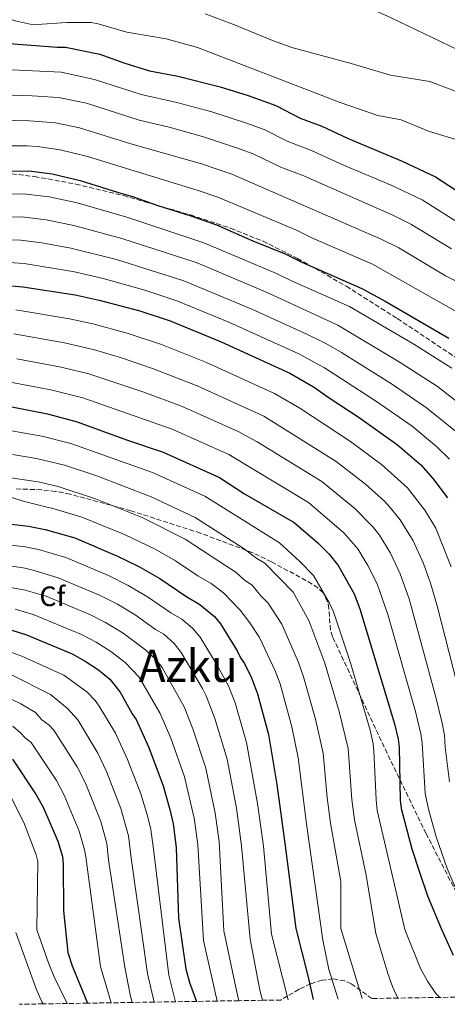
# Model space of a CAD drawing. Units: metres. Extents: x 609964 to 613386, y 4784844 to 4787213.
# Drawn here: x 611029 to 611181, y 4784861 to 4785212 of the extents above; entities that cross this region are included whole.
import ezdxf
from ezdxf.enums import TextEntityAlignment as Align

# ---------------------------------------------------------------- set-up
doc = ezdxf.new("R2010")
doc.units = ezdxf.units.M
doc.header["$MEASUREMENT"] = 0
doc.linetypes.add('DGN Style 3', pattern=[2.435891, 1.739922, -0.695969])
for name, color, linetype, lineweight in [('Curva de nivel directora', 30, 'Continuous', 30), ('Curva de nivel intermedia', 30, 'Continuous', 0), ('Etiqueta de zona arbolada', 92, 'Continuous', 0), ('Límite de municipio', 7, 'Continuous', 0), ('Senda', 7, 'DGN Style 3', 0), ('Texto de Área (paraje) menor', 7, 'Continuous', 0), ('Zona arbolada', 92, 'DGN Style 3', 0)]:
    doc.layers.add(name, color=color, linetype=linetype, lineweight=lineweight)
doc.styles.add('Style-Arial', font='arial.ttf')

msp = doc.modelspace()

# ---------------------------------------------------------------- linework, layer by layer
at = {"layer": 'Curva de nivel directora', "color": 30, "linetype": 'Continuous', "lineweight": 30, "flags": 128}
for points, elevation in [([(611025.12, 4785203.35), (611042.18, 4785202.04), (611045.14, 4785202.08), (611057.43, 4785199.58), (611065.96, 4785196.47), (611075.13, 4785193.59), (611085.15, 4785191.78), (611100.28, 4785187.98), (611110.17, 4785184.88), (611120.06, 4785181.26), (611128.74, 4785176.81), (611136.48, 4785173.93), (611145.8, 4785169.55), (611165.06, 4785161.46), (611176.94, 4785155.93), (611189.1, 4785147.96)], 700), ([(611005.6, 4785157.84), (611032.05, 4785157.97), (611040.44, 4785156.95), (611050.41, 4785154.61), (611064.03, 4785150.25), (611069.06, 4785148.93), (611078.06, 4785145.63), (611089.79, 4785142), (611098.93, 4785138.75), (611111.88, 4785133.04), (611123.65, 4785128.29), (611129.3, 4785125.44), (611150.64, 4785116.12), (611158.94, 4785111.62), (611181.63, 4785098.38)], 675), ([(611023.14, 4785117.28), (611030.02, 4785116.71), (611048.55, 4785113.84), (611057.16, 4785112), (611071.63, 4785108.18), (611082.4, 4785104.59), (611100.6, 4785097.09), (611125.07, 4785086), (611133.52, 4785081.1), (611139.43, 4785076.88), (611149.79, 4785070.2), (611163.38, 4785060.4), (611171.73, 4785053.25), (611175.95, 4785048.47), (611181.17, 4785041.55)], 650), ([(611019.88, 4785075.11), (611038.71, 4785071.41), (611049.33, 4785068.55), (611066.84, 4785062.17), (611079.93, 4785057.79), (611099.99, 4785048.75), (611108.88, 4785042.96), (611126.63, 4785032.72), (611135, 4785025.48), (611139.01, 4785021.5), (611142.26, 4785017.48), (611147.92, 4785007.3), (611149.98, 4785002.01), (611162.36, 4784961.08), (611163.63, 4784955.59), (611163.98, 4784952.69), (611164.39, 4784933.82), (611164.7, 4784930.86), (611168.5, 4784916.55), (611171.07, 4784908.54), (611174.05, 4784899.76), (611178.88, 4784888.13), (611183.19, 4784878.68)], 625), ([(611021.6, 4785032.59), (611031.99, 4785031.46), (611037.97, 4785030.23), (611048.43, 4785027.25), (611063.65, 4785020.81), (611071.3, 4785017.09), (611078.73, 4785012.8), (611088.07, 4785006.48), (611092.96, 4785003.59), (611098.23, 4784999.27), (611100.34, 4784996.69), (611106.32, 4784987), (611107.43, 4784984.59), (611108.92, 4784982.58), (611111.4, 4784977.38), (611113.55, 4784971.67), (611117.45, 4784957.18), (611120.41, 4784939.45), (611123.44, 4784917.63), (611127.16, 4784888.15), (611131.56, 4784870.76), (611133.32, 4784862.84)], 600), ([(611026.01, 4784994.45), (611031.33, 4784992.78), (611047.59, 4784985.93), (611052.22, 4784983.41), (611056.92, 4784980.32), (611060.92, 4784976.97), (611064.67, 4784972.28), (611068.92, 4784964.61), (611070.38, 4784962.58), (611074.78, 4784952.63), (611079.91, 4784938.98), (611082.36, 4784930.52), (611083.48, 4784925.38), (611084.6, 4784917.02), (611085.35, 4784891.85), (611088.01, 4784873.76), (611089.34, 4784868.94), (611091.77, 4784862.16)], 575), ([(611026.28, 4784948.48), (611034.73, 4784935.77), (611037.22, 4784931.32), (611042.43, 4784919.27), (611044.1, 4784913.82), (611044.35, 4784911.04), (611044.4, 4784894.39), (611045.97, 4784879.61), (611047.49, 4784874.85), (611052.97, 4784861.52)], 550)]:
    msp.add_lwpolyline(points, dxfattribs=dict(at, elevation=elevation))
at = {"layer": 'Curva de nivel intermedia', "color": 30, "linetype": 'Continuous', "lineweight": 0, "flags": 128}
for points, elevation in [([(611190.5, 4785167.28), (611174.37, 4785172.16), (611164.67, 4785176.13), (611156.37, 4785177.77), (611143.02, 4785182.35), (611092.18, 4785201.98), (611080.96, 4785205.04), (611067.04, 4785207.41), (611056.82, 4785210.44), (611054.28, 4785210.87), (611045.69, 4785210.91), (611035.04, 4785210.14), (611032.54, 4785210.22), (611027.24, 4785211.43), (611019.33, 4785214.11)], 705), ([(611184.66, 4785186.12), (611174.89, 4785189.79), (611160.93, 4785192.05), (611146.91, 4785196.22), (611125.73, 4785201.96), (611118.24, 4785204.64), (611105.35, 4785209.99), (611094.86, 4785213.94)], 710), ([(611015.83, 4785194.51), (611043.65, 4785193.12), (611055.43, 4785190.6), (611072.09, 4785185.18), (611084.81, 4785182.37), (611097.27, 4785179.06), (611109.58, 4785175.04), (611115.91, 4785172.73), (611124.15, 4785168.59), (611132.95, 4785165.19), (611144.1, 4785160.05), (611161.12, 4785152.86), (611172.13, 4785147.7), (611186.09, 4785138.93)], 695), ([(611015.77, 4785185.35), (611033.3, 4785184.76), (611042.61, 4785184.1), (611052.58, 4785182.07), (611071.44, 4785176.05), (611082.05, 4785173.58), (611094.26, 4785170.15), (611107.08, 4785165.91), (611112.24, 4785163.99), (611121.85, 4785159.36), (611129.42, 4785156.45), (611161.73, 4785142.19), (611168.18, 4785139.05), (611182.67, 4785130.18)], 690), ([(611192.02, 4785114.85), (611180.51, 4785120.62), (611163.8, 4785130.61), (611157.8, 4785133.61), (611104.37, 4785156.86), (611093.64, 4785160.51), (611068.47, 4785167.58), (611050.16, 4785173.31), (611041.58, 4785175.11), (611032.4, 4785175.85), (611015.71, 4785176.2)], 685), ([(611005.2, 4785166.97), (611031.5, 4785166.94), (611035.15, 4785166.65), (611043.25, 4785165.53), (611053.04, 4785163.12), (611092.36, 4785151.04), (611099.45, 4785148.58), (611127.43, 4785136.84), (611133.06, 4785134.06), (611154.43, 4785124.76), (611187.89, 4785105.95)], 680), ([(610959.22, 4785141.16), (610968.25, 4785143.72), (610985.28, 4785147.47), (610997.16, 4785149.18), (611008.43, 4785149.7), (611030.1, 4785149.81), (611039.35, 4785148.74), (611049.3, 4785146.57), (611067.01, 4785141.46), (611094.45, 4785132.36), (611120.26, 4785121.49), (611125.84, 4785118.73), (611146.28, 4785109.65), (611169.2, 4785096.28), (611182.77, 4785087.78)], 670), ([(611009.29, 4785141.55), (611029.61, 4785141.58), (611038.25, 4785140.55), (611048.18, 4785138.53), (611065.26, 4785133.9), (611092.02, 4785125.19), (611117.16, 4785114.57), (611142.15, 4785103.06), (611164.34, 4785089.76), (611177.57, 4785081.2), (611190.58, 4785071.05)], 665), ([(611186.98, 4785062.87), (611173.72, 4785073.65), (611161.57, 4785081.86), (611143.4, 4785093.35), (611137.9, 4785096.54), (611131.35, 4785099.77), (611111.56, 4785108.74), (611087.24, 4785118.88), (611063.37, 4785126.39), (611047.07, 4785130.49), (611036.77, 4785132.41), (611029.12, 4785133.35), (611009.89, 4785133.4)], 660), ([(611181.89, 4785055.3), (611177.22, 4785059.79), (611168.55, 4785067.03), (611155.87, 4785075.86), (611137.39, 4785087.86), (611128.21, 4785092.88), (611103.32, 4785104.09), (611084.82, 4785111.74), (611073.39, 4785115.52), (611058.53, 4785119.65), (611048.42, 4785122), (611030.42, 4785124.96), (611025.13, 4785125.31)], 655), ([(611182.54, 4785016.99), (611177.04, 4785030.76), (611173.14, 4785037.09), (611166.93, 4785045.11), (611157.7, 4785053.42), (611146.7, 4785061.59), (611128.59, 4785073.47), (611119.59, 4785078.72), (611095.32, 4785089.72), (611079.29, 4785096.1), (611067.17, 4785100.17), (611054.92, 4785103.49), (611046.58, 4785105.35), (611027.47, 4785108.45)], 645), ([(611186.01, 4784969.6), (611177.54, 4785003.09), (611175.13, 4785011.13), (611172.59, 4785018.09), (611169.01, 4785026.25), (611164.28, 4785033.68), (611161.28, 4785037.55), (611158.86, 4785040.2), (611152.02, 4785046.43), (611141.58, 4785054.45), (611115.77, 4785070.61), (611092.05, 4785081.49), (611076.18, 4785087.62), (611065.07, 4785091.45), (611055.48, 4785094.24), (611044.85, 4785096.76), (611026.81, 4785099.9)], 640), ([(611181.91, 4784940.41), (611180.35, 4784952.73), (611180.15, 4784956.94), (611179.33, 4784961.24), (611177.21, 4784970.05), (611167.59, 4785005.54), (611164.36, 4785014.49), (611160.9, 4785021.87), (611156.94, 4785028.28), (611154.73, 4785031.12), (611148.17, 4785037.74), (611136.47, 4785047.3), (611113.4, 4785061.51), (611106.61, 4785065.19), (611086.46, 4785074.22), (611073.07, 4785079.14), (611053.43, 4785085.67), (611043.61, 4785088.12), (611027.86, 4785091.02)], 635), ([(611186.51, 4784896.85), (611181.09, 4784909.48), (611177.11, 4784920.82), (611174.4, 4784930.58), (611173.28, 4784936.22), (611172.14, 4784954.21), (611171.68, 4784957.5), (611169.75, 4784965.48), (611159.92, 4784999.98), (611156.14, 4785010.9), (611152.8, 4785017.49), (611149.24, 4785023.41), (611144.3, 4785029.02), (611131.67, 4785039.92), (611103.3, 4785056.97), (611083.19, 4785066), (611051.38, 4785077.11), (611039.93, 4785080.01), (611025.46, 4785082.73)], 630), ([(611019.13, 4785066.6), (611036.77, 4785063.49), (611047.06, 4785060.88), (611076.17, 4785050.59), (611094.77, 4785042.08), (611121.37, 4785025.51), (611128.59, 4785018.87), (611133.47, 4785013.82), (611139.21, 4785003.96), (611140.59, 4785000.94), (611146.68, 4784982.75), (611153.62, 4784958.82), (611154.72, 4784953.94), (611154.96, 4784951.44), (611155.73, 4784933.95), (611156.18, 4784930.1), (611160.43, 4784911.86), (611166.05, 4784887.76), (611171.6, 4784873.82), (611174.12, 4784869.37), (611177.05, 4784864.98), (611178.5, 4784863.58)], 620), ([(611163.56, 4784863.34), (611161.61, 4784867.41), (611159.94, 4784872.13), (611155.7, 4784886.36), (611152.17, 4784907.14), (611148.07, 4784926.87), (611147.07, 4784934.09), (611145.82, 4784952.28), (611142.61, 4784965.41), (611137.56, 4784982.62), (611131.82, 4784997.78), (611126.21, 4785007.97), (611116.11, 4785018.31), (611113.26, 4785019.96), (611108.48, 4785023.58), (611091.31, 4785034.48), (611075.68, 4785041.94), (611056.02, 4785049.46), (611044.79, 4785053.22), (611034.84, 4785055.56), (611026.29, 4785056.97)], 615), ([(611150.77, 4784863.13), (611143.17, 4784888.13), (611143.21, 4784904.81), (611139.57, 4784925.61), (611138.35, 4784934.76), (611136.91, 4784950.63), (611134.22, 4784962.67), (611129.96, 4784977.73), (611128.11, 4784982.86), (611122.15, 4784996.57), (611117.38, 4785004.06), (611114.7, 4785006.59), (611111.61, 4785010.45), (611108.95, 4785012.2), (611105.97, 4785014.91), (611087.82, 4785026.79), (611072.42, 4785034.53), (611055.82, 4785041.16), (611042.52, 4785045.56), (611035.38, 4785047.23), (611024.83, 4785048.83)], 610), ([(611142.27, 4784862.99), (611138.95, 4784873.57), (611136.75, 4784884.01), (611130.98, 4784925.35), (611128, 4784948.97), (611125.78, 4784959.91), (611121.6, 4784975.23), (611119.84, 4784979.91), (611114.23, 4784991.78), (611110.86, 4784997.04), (611107.4, 4785001.54), (611101.43, 4785007.7), (611097.01, 4785010.96), (611092.23, 4785013.77), (611084.3, 4785019.08), (611077.05, 4785023.21), (611066.19, 4785028.44), (611050.96, 4785034.65), (611040.25, 4785037.9), (611038.63, 4785038.23), (611030.09, 4785040.32), (611026.01, 4785041.61)], 605), ([(611021.45, 4785025.15), (611030.79, 4785024.06), (611035.58, 4785023.08), (611045.29, 4785020.23), (611060.44, 4785013.83), (611067.48, 4785010.35), (611074.36, 4785006.3), (611082.64, 4785000.57), (611086.55, 4784998.26), (611090.38, 4784995.05), (611093.11, 4784991.94), (611098.84, 4784982.52), (611103.15, 4784974.52), (611105.52, 4784968.48), (611109.59, 4784954.39), (611113.57, 4784932.67), (611115.67, 4784917.51), (611118.51, 4784886.06), (611124.43, 4784862.69)], 595), ([(611021.31, 4785017.72), (611029.6, 4785016.66), (611033.19, 4785015.92), (611042.51, 4785013.07), (611057.23, 4785006.86), (611063.67, 4785003.62), (611070, 4784999.81), (611077.21, 4784994.67), (611080.14, 4784992.94), (611083.86, 4784989.59), (611086.32, 4784986.48), (611093.91, 4784973.65), (611095.22, 4784970.97), (611098.33, 4784962.93), (611102.68, 4784948.42), (611106.03, 4784930.95), (611107.88, 4784917.6), (611110.94, 4784884.38), (611114.41, 4784866.13), (611115.3, 4784862.54)], 590), ([(611023.65, 4785010), (611030.84, 4785008.7), (611038.29, 4785006.46), (611054.02, 4784999.88), (611059.36, 4784997.15), (611065.64, 4784993.31), (611073.74, 4784987.22), (611077.24, 4784984.07), (611079.56, 4784981.05), (611087.39, 4784967.13), (611090.55, 4784959.28), (611095.09, 4784945.28), (611098.5, 4784929.18), (611099.89, 4784919.06), (611101.6, 4784887.35), (611106.14, 4784865.49), (611106.86, 4784862.41)], 585), ([(611027.21, 4785001.86), (611033.62, 4784999.99), (611050.8, 4784992.9), (611056.04, 4784990.15), (611061.28, 4784986.82), (611066.35, 4784982.87), (611071.38, 4784977.68), (611078.92, 4784964.76), (611082.66, 4784955.95), (611087.5, 4784942.13), (611090.97, 4784927.41), (611092.24, 4784918.04), (611094.27, 4784883.82), (611099.13, 4784862.28)], 580), ([(611023.08, 4784987.51), (611029.67, 4784985.18), (611044.53, 4784978.35), (611052.76, 4784972.42), (611055.67, 4784969.4), (611057.11, 4784967.36), (611062.94, 4784957.68), (611067.27, 4784948.37), (611071.97, 4784936.07), (611074.37, 4784928.27), (611075.55, 4784923.41), (611076.5, 4784916.38), (611081.93, 4784871.55), (611084.39, 4784862.04)], 570), ([(611025.71, 4784978.56), (611039.8, 4784971.53), (611045.81, 4784966.62), (611049.54, 4784962.43), (611056.68, 4784950.57), (611059.75, 4784944.1), (611064.92, 4784930.83), (611067.64, 4784921.18), (611068.54, 4784913.13), (611074.33, 4784872.13), (611076.72, 4784861.91)], 565), ([(611019.55, 4784972.73), (611029.22, 4784968.21), (611034.43, 4784965.03), (611036.78, 4784962.43), (611039.3, 4784960.57), (611041.01, 4784958.73), (611049.33, 4784945.71), (611052.24, 4784939.84), (611057.7, 4784926.2), (611059.85, 4784918.44), (611060.47, 4784912.61), (611066.33, 4784874.36), (611068.16, 4784864.51), (611068.9, 4784861.78)], 560), ([(611026.46, 4784960.14), (611029.14, 4784957.88), (611030.94, 4784955.89), (611032.97, 4784954.43), (611041.96, 4784940.85), (611044.73, 4784935.58), (611050.06, 4784922.74), (611051.98, 4784916.13), (611052.36, 4784913.66), (611057.68, 4784874.62), (611061.37, 4784861.66)], 555), ([(611024.07, 4784938.34), (611030.32, 4784925.88), (611034.75, 4784914.38), (611035.25, 4784912.03), (611034.92, 4784887.69), (611039.18, 4784875.5), (611041.08, 4784870.89), (611045.74, 4784861.45), (611045.76, 4784861.4)], 545), ([(611027.46, 4784886.69), (611034.68, 4784866.6), (611036.72, 4784862.04), (611037.17, 4784861.26)], 540)]:
    msp.add_lwpolyline(points, dxfattribs=dict(at, elevation=elevation))
at = {"layer": 'Límite de municipio', "color": 7, "linetype": 'Continuous', "lineweight": 0}
msp.add_polyline3d([(610944.51, 4785253.87, 729.9), (610995.8, 4785249, 719.77), (611066.02, 4785241.08, 715), (611088.88, 4785238.42, 714.45), (611104.57, 4785237.05, 715.92), (611121.45, 4785230.62, 718.56), (611161.1, 4785212.51, 713.59), (611208.55, 4785189.69, 711.08), (611241.64, 4785173.89, 710.63), (611248.25, 4785166.36, 710.33), (611248.37, 4785165.91, 710.31), (611251.03, 4785155.51, 710.14), (611256.66, 4785139.54, 709.29), (611261.23, 4785128.37, 707.37), (611268.29, 4785115.12, 705.64), (611284.76, 4785090.37, 703.66), (611325.57, 4785026.74, 708.17), (611374.53, 4784951.29, 703.48), (611431.25, 4784868.21, 709.59), (611431.62, 4784867.74, 709.55)], dxfattribs=at)
at = {"layer": 'Senda', "color": 7, "linetype": 'DGN Style 3', "lineweight": 0}
msp.add_polyline3d([(611186.62, 4784896.61, 630.21), (611173.55, 4784921.93, 628.24), (611159.68, 4784950.55, 623.68), (611140.25, 4784992.07, 618.45), (611139.51, 4784994.42, 618.2), (611138.96, 4785002.07, 617.56), (611138.51, 4785004.53, 617.38), (611136.88, 4785007.69, 617.15), (611135.03, 4785009.48, 617.12), (611130.8, 4785012.1, 617.25), (611118.54, 4785018.75, 615.71), (611111.85, 4785021.97, 614.84), (611093.18, 4785028.95, 612.49), (611068.44, 4785036.95, 609.69), (611046.79, 4785042.84, 608.04), (611041.56, 4785043.84, 607.38), (611036.63, 4785044.4, 606.64), (611027.63, 4785044.72, 605.39)], dxfattribs=at)
at = {"layer": 'Zona arbolada', "color": 92, "linetype": 'DGN Style 3', "lineweight": 0}
for points in [[(611021.2, 4785157.52, 673.47), (611034.12, 4785155.99, 673.47), (611048.84, 4785153.3, 673.47), (611065.89, 4785149.18, 673.47), (611089.71, 4785142.29, 673.47), (611103.92, 4785137.57, 673.47), (611115.5, 4785132.92, 673.47), (611127.74, 4785126.84, 673.47), (611145.13, 4785116.92, 673.47), (611163.32, 4785105.39, 673.49), (611190.32, 4785087.43, 675.94)], [(611021.2, 4785157.52, 673.47), (611034.12, 4785155.99, 673.47), (611048.84, 4785153.3, 673.47), (611065.89, 4785149.18, 673.47), (611089.71, 4785142.29, 673.47), (611103.92, 4785137.57, 673.47), (611115.5, 4785132.92, 673.47), (611127.74, 4785126.84, 673.47), (611145.13, 4785116.92, 673.47), (611163.32, 4785105.39, 673.49), (611190.32, 4785087.43, 675.94)], [(611183.82, 4784863.67, 631.07), (611178.5, 4784863.58, 628.54), (611163.56, 4784863.34, 621.35), (611154.29, 4784863.18, 616.82), (611146.92, 4784868.44, 611.18), (611144.63, 4784869.43, 609.73), (611140.57, 4784870.14, 607.15), (611136.5, 4784869.72, 604.58), (611132.42, 4784868.41, 602.01), (611128.34, 4784866.47, 599.44), (611121.79, 4784862.65, 595.32), (611115.3, 4784862.54, 591.66), (611106.86, 4784862.41, 586.81), (611099.13, 4784862.28, 582.25), (611091.77, 4784862.16, 577.85), (611084.39, 4784862.04, 573.44), (611076.72, 4784861.91, 568.92), (611068.9, 4784861.78, 564.32), (611061.37, 4784861.66, 559.85), (611052.97, 4784861.52, 555.01), (611045.76, 4784861.4, 550.68), (611037.17, 4784861.26, 545.76), (611028.68, 4784861.12, 540.88)], [(611154.29, 4784863.18, 616.82), (611146.92, 4784868.44, 611.18), (611144.63, 4784869.43, 609.73), (611140.57, 4784870.14, 607.15), (611136.5, 4784869.72, 604.58), (611132.42, 4784868.41, 602.01), (611128.34, 4784866.47, 599.44), (611121.79, 4784862.65, 595.32)]]:
    msp.add_polyline3d(points, dxfattribs=at)

# ---------------------------------------------------------------- texts
at = {"layer": 'Etiqueta de zona arbolada', "color": 92, "linetype": 'Continuous', "lineweight": 0, "style": 'Style-Arial'}
msp.add_text('Cf', height=7, dxfattribs=at).set_placement((611040.47, 4785006.46, 585), align=Align.MIDDLE_CENTER)
at = {"layer": 'Texto de Área (paraje) menor', "color": 7, "linetype": 'Continuous', "lineweight": 0, "style": 'Style-Arial'}
msp.add_text('Azku', height=11.5, dxfattribs=at).set_placement((611088.84, 4784981.71, 587.86), align=Align.MIDDLE_CENTER)

doc.saveas('drawing.dxf')
